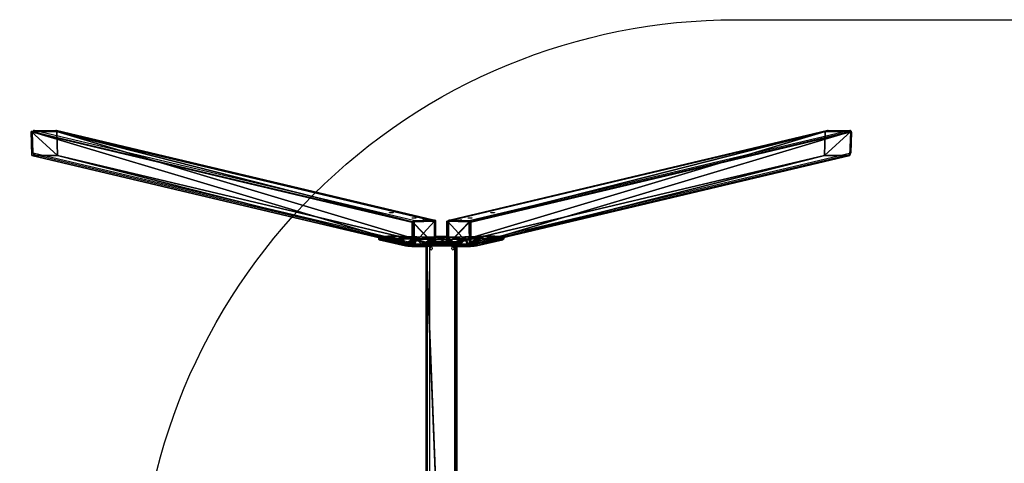
# Model space of a CAD drawing. Units: centimetres. Extents: x -1133 to 1156, y -199 to 201.
# Drawn here: x -1133 to -803, y 52 to 201 of the extents above; entities that cross this region are included whole.
import ezdxf

# ---------------------------------------------------------------- set-up
doc = ezdxf.new("R2010")
doc.units = ezdxf.units.CM
doc.header["$LTSCALE"] = 2.54
doc.layers.get('0').update_dxf_attribs({"true_color": 0xff5454})
doc.layers.add('VP-EQ', color=7, linetype='Continuous', true_color=0x8a3492)

# ---------------------------------------------------------------- blocks, each defined once
blk = doc.blocks.new('Grupuj_1')
at = {"color": 0}
mesh = blk.add_polyface(dxfattribs=at)
corners = [(0, 8, 370.29), (8, 8, 3.68), (0, 8, 0.74), (8, 8, 370.29)]
mesh.append_faces([[corners[k] for k in face] for face in [(0, 1, 2), (1, 0, 3)]], dxfattribs={"vtx0": -1, "color": 0})
mesh = blk.add_polyface(dxfattribs=at)
corners = [(8, 0, 370.29), (0, 8, 370.29), (0, 0, 370.29), (8, 8, 370.29)]
mesh.append_faces([[corners[k] for k in face] for face in [(0, 1, 2), (1, 0, 3)]], dxfattribs={"vtx0": -1, "color": 0})
mesh = blk.add_polyface(dxfattribs=at)
corners = [(0, 8, 370.29), (0, 0), (0, 0, 370.29), (0, 8, 0.74)]
mesh.append_faces([[corners[k] for k in face] for face in [(0, 1, 2), (1, 0, 3)]], dxfattribs={"vtx0": -1, "color": 0})
mesh = blk.add_polyface(dxfattribs=at)
corners = [(8, 8, 3.68), (0, 0), (0, 8, 0.74), (8, 0, 2.94)]
mesh.append_faces([[corners[k] for k in face] for face in [(0, 1, 2), (1, 0, 3)]], dxfattribs={"vtx0": -1, "color": 0})
mesh = blk.add_polyface(dxfattribs=at)
corners = [(8, 0, 2.94), (8, 8, 370.29), (8, 0, 370.29), (8, 8, 3.68)]
mesh.append_faces([[corners[k] for k in face] for face in [(0, 1, 2), (1, 0, 3)]], dxfattribs={"vtx0": -1, "color": 0})
mesh = blk.add_polyface(dxfattribs=at)
corners = [(8, 0, 2.94), (0, 0, 370.29), (0, 0), (8, 0, 370.29)]
mesh.append_faces([[corners[k] for k in face] for face in [(0, 1, 2), (1, 0, 3)]], dxfattribs={"vtx0": -1, "color": 0})
blk = doc.blocks.new('Noga')
at = {"color": 8, "true_color": 0x6f7c7f}
blk.add_blockref('Grupuj_1', (0, 0, 11.22), dxfattribs=at)
blk = doc.blocks.new('Grupuj_3')
at = {"color": 0, "extrusion": (-0.344614, 0.081783, -0.935175), "zscale": -1, "rotation": 255.8202734192411}
blk.add_blockref('Noga', (-317.12, 70.38, 37.88), dxfattribs=at)
at = {"color": 0, "extrusion": (-0.344614, -0.081783, 0.935175), "rotation": 255.8202734192411}
blk.add_blockref('Noga', (-253.71, 320.25, -132.51), dxfattribs=at)
at = {"color": 0, "extrusion": (0.344614, 0.081783, 0.935175), "rotation": 255.8202734192411}
blk.add_blockref('Noga', (0, 0, -11.22), dxfattribs=at)
at = {"color": 0, "extrusion": (0.344614, -0.081783, -0.935175), "zscale": -1, "rotation": 255.8202734192411}
blk.add_blockref('Noga', (63.41, 249.87, 105.86), dxfattribs=at)
blk = doc.blocks.new('Grupuj_30')
at = {"color": 0}
mesh = blk.add_polyface(dxfattribs=at)
corners = [(0, 8.2, 2.75), (7.71, 8.02, 0.54), (7.51, 7.97), (0.2, 8.25, 3.28)]
mesh.append_faces([[corners[k] for k in face] for face in [(0, 1, 2), (1, 0, 3)]], dxfattribs={"vtx0": -1, "color": 0})
mesh = blk.add_polyface(dxfattribs=at)
corners = [(0.21, 0.28, 3.98), (0, 8.2, 2.75), (0.01, 0.23, 3.44), (0.2, 8.25, 3.28)]
mesh.append_faces([[corners[k] for k in face] for face in [(0, 1, 2), (1, 0, 3)]], dxfattribs={"vtx0": -1, "color": 0})
mesh = blk.add_polyface(dxfattribs=at)
corners = [(7.51, 7.97), (0.01, 0.23, 3.44), (0, 8.2, 2.75), (7.52, 0, 0.69)]
mesh.append_faces([[corners[k] for k in face] for face in [(0, 1, 2), (1, 0, 3)]], dxfattribs={"vtx0": -1, "color": 0})
mesh = blk.add_polyface(dxfattribs=at)
corners = [(0.21, 0.28, 3.98), (7.71, 8.02, 0.54), (0.2, 8.25, 3.28), (7.72, 0.05, 1.23)]
mesh.append_faces([[corners[k] for k in face] for face in [(0, 1, 2), (1, 0, 3)]], dxfattribs={"vtx0": -1, "color": 0})
mesh = blk.add_polyface(dxfattribs=at)
corners = [(7.51, 7.97), (7.72, 0.05, 1.23), (7.52, 0, 0.69), (7.71, 8.02, 0.54)]
mesh.append_faces([[corners[k] for k in face] for face in [(0, 1, 2), (1, 0, 3)]], dxfattribs={"vtx0": -1, "color": 0})
mesh = blk.add_polyface(dxfattribs=at)
corners = [(7.72, 0.05, 1.23), (0.01, 0.23, 3.44), (7.52, 0, 0.69), (0.21, 0.28, 3.98)]
mesh.append_faces([[corners[k] for k in face] for face in [(0, 1, 2), (1, 0, 3)]], dxfattribs={"vtx0": -1, "color": 0})
blk = doc.blocks.new('Grupuj_37')
at = {"color": 0}
mesh = blk.add_polyface(dxfattribs=at)
corners = [(0, 8.2, 2.75), (7.71, 8.02, 0.54), (7.51, 7.97), (0.2, 8.25, 3.28)]
mesh.append_faces([[corners[k] for k in face] for face in [(0, 1, 2), (1, 0, 3)]], dxfattribs={"vtx0": -1, "color": 0})
mesh = blk.add_polyface(dxfattribs=at)
corners = [(0.21, 0.28, 3.98), (0, 8.2, 2.75), (0.01, 0.23, 3.44), (0.2, 8.25, 3.28)]
mesh.append_faces([[corners[k] for k in face] for face in [(0, 1, 2), (1, 0, 3)]], dxfattribs={"vtx0": -1, "color": 0})
mesh = blk.add_polyface(dxfattribs=at)
corners = [(7.51, 7.97), (0.01, 0.23, 3.44), (0, 8.2, 2.75), (7.52, 0, 0.69)]
mesh.append_faces([[corners[k] for k in face] for face in [(0, 1, 2), (1, 0, 3)]], dxfattribs={"vtx0": -1, "color": 0})
mesh = blk.add_polyface(dxfattribs=at)
corners = [(0.21, 0.28, 3.98), (7.71, 8.02, 0.54), (0.2, 8.25, 3.28), (7.72, 0.05, 1.23)]
mesh.append_faces([[corners[k] for k in face] for face in [(0, 1, 2), (1, 0, 3)]], dxfattribs={"vtx0": -1, "color": 0})
mesh = blk.add_polyface(dxfattribs=at)
corners = [(7.51, 7.97), (7.72, 0.05, 1.23), (7.52, 0, 0.69), (7.71, 8.02, 0.54)]
mesh.append_faces([[corners[k] for k in face] for face in [(0, 1, 2), (1, 0, 3)]], dxfattribs={"vtx0": -1, "color": 0})
mesh = blk.add_polyface(dxfattribs=at)
corners = [(7.72, 0.05, 1.23), (0.01, 0.23, 3.44), (7.52, 0, 0.69), (0.21, 0.28, 3.98)]
mesh.append_faces([[corners[k] for k in face] for face in [(0, 1, 2), (1, 0, 3)]], dxfattribs={"vtx0": -1, "color": 0})
blk = doc.blocks.new('Grupuj_28')
at = {"color": 18, "true_color": 0x030303, "extrusion": (0, 0, -1), "zscale": -1}
for p, rotation in [((0, 265.81), 180), ((-19.41, 0), 359.9999999987512)]:
    blk.add_blockref('Grupuj_30', p, dxfattribs=dict(at, rotation=rotation))
at = {"color": 18, "true_color": 0x030303, "rotation": 180.0000000012488}
blk.add_blockref('Grupuj_30', (19.41, 265.81), dxfattribs=at)
at = {"color": 18, "true_color": 0x030303}
blk.add_blockref('Grupuj_37', (0, 0), dxfattribs=at)
blk = doc.blocks.new('Grupuj_7')
at = {"color": 0}
mesh = blk.add_polyface(dxfattribs=at)
corners = [(0.16, 25.92, 0.8), (0.52, 28.68, 0.8), (0, 27.34, 0.8), (8.96, 1.97, 0.8), (1.59, 29.62, 0.8), (2.98, 29.96, 0.8), (6.79, 29.96, 0.8), (7.56, 29.8, 0.8), (12.74, 28.1, 0.8), (9.77, 0.77, 0.8), (11.05, 0.09, 0.8), (11.77, 0, 0.8), (14.93, 0, 0.8), (18.13, 27.24, 0.8), (15.33, 0.04, 0.8), (16.06, 0.35, 0.8), (17.32, 1.41, 0.8), (19.61, 2.38, 0.8), (23.58, 27.24, 0.8), (22.09, 2.38, 0.8), (24.38, 1.41, 0.8), (28.96, 28.1, 0.8), (25.64, 0.35, 0.8), (26.37, 0.04, 0.8), (26.77, 0, 0.8), (29.93, 0, 0.8), (34.14, 29.8, 0.8), (30.65, 0.09, 0.8), (31.93, 0.77, 0.8), (32.75, 1.97, 0.8), (41.54, 25.92, 0.8), (34.91, 29.96, 0.8), (38.73, 29.96, 0.8), (40.11, 29.62, 0.8), (41.19, 28.68, 0.8), (41.7, 27.34, 0.8)]
mesh.append_faces([[corners[k] for k in face] for face in [(0, 1, 2), (34, 30, 35)]], dxfattribs={"vtx0": -1, "color": 0})
mesh.append_faces([[corners[k] for k in face] for face in [(1, 3, 4), (4, 3, 5), (5, 3, 6), (6, 3, 7), (7, 3, 8), (8, 12, 13), (13, 17, 18), (18, 20, 21), (21, 25, 26), (26, 30, 31), (31, 30, 32), (32, 30, 33), (33, 30, 34)]], dxfattribs={"vtx0": -1, "vtx1": -1, "color": 0})
mesh.append_faces([[corners[k] for k in face] for face in [(1, 0, 3), (8, 3, 9), (8, 9, 10), (8, 10, 11), (8, 11, 12), (13, 12, 14), (13, 14, 15), (13, 15, 16), (13, 16, 17), (18, 17, 19), (18, 19, 20), (21, 20, 22), (21, 22, 23), (21, 23, 24), (21, 24, 25), (26, 25, 27), (26, 27, 28), (26, 28, 29), (26, 29, 30)]], dxfattribs={"vtx0": -1, "vtx2": -1, "color": 0})
mesh = blk.add_polyface(dxfattribs=at)
corners = [(0.52, 28.68), (0.16, 25.92), (0, 27.34), (8.96, 1.97), (1.59, 29.62), (2.98, 29.96), (6.79, 29.96), (7.56, 29.8), (12.74, 28.1), (9.77, 0.77), (11.05, 0.09), (11.77, 0), (14.93, 0), (18.13, 27.24), (15.33, 0.04), (16.06, 0.35), (17.32, 1.41), (19.61, 2.38), (23.58, 27.24), (22.09, 2.38), (24.38, 1.41), (28.96, 28.1), (25.64, 0.35), (26.37, 0.04), (26.77, 0), (29.93, 0), (34.14, 29.8), (30.65, 0.09), (31.93, 0.77), (32.75, 1.97), (41.54, 25.92), (34.91, 29.96), (38.73, 29.96), (40.11, 29.62), (41.19, 28.68), (41.7, 27.34)]
mesh.append_faces([[corners[k] for k in face] for face in [(0, 1, 2), (30, 34, 35)]], dxfattribs={"vtx0": -1, "color": 0})
mesh.append_faces([[corners[k] for k in face] for face in [(1, 0, 3), (3, 8, 9), (9, 8, 10), (10, 8, 11), (11, 8, 12), (12, 13, 14), (14, 13, 15), (15, 13, 16), (16, 13, 17), (17, 18, 19), (19, 18, 20), (20, 21, 22), (22, 21, 23), (23, 21, 24), (24, 21, 25), (25, 26, 27), (27, 26, 28), (28, 26, 29), (29, 26, 30)]], dxfattribs={"vtx0": -1, "vtx1": -1, "color": 0})
mesh.append_faces([[corners[k] for k in face] for face in [(3, 0, 4), (3, 4, 5), (3, 5, 6), (3, 6, 7), (3, 7, 8), (12, 8, 13), (17, 13, 18), (20, 18, 21), (25, 21, 26), (30, 26, 31), (30, 31, 32), (30, 32, 33), (30, 33, 34)]], dxfattribs={"vtx0": -1, "vtx2": -1, "color": 0})
mesh = blk.add_polyface(dxfattribs=at)
corners = [(1.59, 29.62, 0.8), (2.98, 29.96), (1.59, 29.62), (2.98, 29.96, 0.8)]
mesh.append_faces([[corners[k] for k in face] for face in [(0, 1, 2), (1, 0, 3)]], dxfattribs={"vtx0": -1, "color": 0})
mesh = blk.add_polyface(dxfattribs=at)
corners = [(2.98, 29.96), (6.79, 29.96, 0.8), (6.79, 29.96), (2.98, 29.96, 0.8)]
mesh.append_faces([[corners[k] for k in face] for face in [(0, 1, 2), (1, 0, 3)]], dxfattribs={"vtx0": -1, "color": 0})
mesh = blk.add_polyface(dxfattribs=at)
corners = [(6.79, 29.96), (7.56, 29.8, 0.8), (7.56, 29.8), (6.79, 29.96, 0.8)]
mesh.append_faces([[corners[k] for k in face] for face in [(0, 1, 2), (1, 0, 3)]], dxfattribs={"vtx0": -1, "color": 0})
mesh = blk.add_polyface(dxfattribs=at)
corners = [(7.56, 29.8), (12.74, 28.1, 0.8), (12.74, 28.1), (7.56, 29.8, 0.8)]
mesh.append_faces([[corners[k] for k in face] for face in [(0, 1, 2), (1, 0, 3)]], dxfattribs={"vtx0": -1, "color": 0})
mesh = blk.add_polyface(dxfattribs=at)
corners = [(28.96, 28.1, 0.8), (34.14, 29.8), (28.96, 28.1), (34.14, 29.8, 0.8)]
mesh.append_faces([[corners[k] for k in face] for face in [(0, 1, 2), (1, 0, 3)]], dxfattribs={"vtx0": -1, "color": 0})
mesh = blk.add_polyface(dxfattribs=at)
corners = [(34.14, 29.8, 0.8), (34.91, 29.96), (34.14, 29.8), (34.91, 29.96, 0.8)]
mesh.append_faces([[corners[k] for k in face] for face in [(0, 1, 2), (1, 0, 3)]], dxfattribs={"vtx0": -1, "color": 0})
mesh = blk.add_polyface(dxfattribs=at)
corners = [(34.91, 29.96, 0.8), (38.73, 29.96), (34.91, 29.96), (38.73, 29.96, 0.8)]
mesh.append_faces([[corners[k] for k in face] for face in [(0, 1, 2), (1, 0, 3)]], dxfattribs={"vtx0": -1, "color": 0})
mesh = blk.add_polyface(dxfattribs=at)
corners = [(38.73, 29.96, 0.8), (40.11, 29.62), (38.73, 29.96), (40.11, 29.62, 0.8)]
mesh.append_faces([[corners[k] for k in face] for face in [(0, 1, 2), (1, 0, 3)]], dxfattribs={"vtx0": -1, "color": 0})
mesh = blk.add_polyface(dxfattribs=at)
corners = [(0.52, 28.68, 0.8), (0, 27.34), (0, 27.34, 0.8), (0.52, 28.68)]
mesh.append_faces([[corners[k] for k in face] for face in [(0, 1, 2), (1, 0, 3)]], dxfattribs={"vtx0": -1, "color": 0})
mesh = blk.add_polyface(dxfattribs=at)
corners = [(0, 27.34, 0.8), (0.16, 25.92), (0.16, 25.92, 0.8), (0, 27.34)]
mesh.append_faces([[corners[k] for k in face] for face in [(0, 1, 2), (1, 0, 3)]], dxfattribs={"vtx0": -1, "color": 0})
mesh = blk.add_polyface(dxfattribs=at)
corners = [(0.52, 28.68, 0.8), (1.59, 29.62), (0.52, 28.68), (1.59, 29.62, 0.8)]
mesh.append_faces([[corners[k] for k in face] for face in [(0, 1, 2), (1, 0, 3)]], dxfattribs={"vtx0": -1, "color": 0})
mesh = blk.add_polyface(dxfattribs=at)
corners = [(12.74, 28.1), (18.13, 27.24, 0.8), (18.13, 27.24), (12.74, 28.1, 0.8)]
mesh.append_faces([[corners[k] for k in face] for face in [(0, 1, 2), (1, 0, 3)]], dxfattribs={"vtx0": -1, "color": 0})
mesh = blk.add_polyface(dxfattribs=at)
corners = [(18.13, 27.24, 0.8), (23.58, 27.24), (18.13, 27.24), (23.58, 27.24, 0.8)]
mesh.append_faces([[corners[k] for k in face] for face in [(0, 1, 2), (1, 0, 3)]], dxfattribs={"vtx0": -1, "color": 0})
mesh = blk.add_polyface(dxfattribs=at)
corners = [(23.58, 27.24, 0.8), (28.96, 28.1), (23.58, 27.24), (28.96, 28.1, 0.8)]
mesh.append_faces([[corners[k] for k in face] for face in [(0, 1, 2), (1, 0, 3)]], dxfattribs={"vtx0": -1, "color": 0})
mesh = blk.add_polyface(dxfattribs=at)
corners = [(40.11, 29.62), (41.19, 28.68, 0.8), (41.19, 28.68), (40.11, 29.62, 0.8)]
mesh.append_faces([[corners[k] for k in face] for face in [(0, 1, 2), (1, 0, 3)]], dxfattribs={"vtx0": -1, "color": 0})
mesh = blk.add_polyface(dxfattribs=at)
corners = [(41.7, 27.34), (41.19, 28.68, 0.8), (41.7, 27.34, 0.8), (41.19, 28.68)]
mesh.append_faces([[corners[k] for k in face] for face in [(0, 1, 2), (1, 0, 3)]], dxfattribs={"vtx0": -1, "color": 0})
mesh = blk.add_polyface(dxfattribs=at)
corners = [(41.54, 25.92), (41.7, 27.34, 0.8), (41.54, 25.92, 0.8), (41.7, 27.34)]
mesh.append_faces([[corners[k] for k in face] for face in [(0, 1, 2), (1, 0, 3)]], dxfattribs={"vtx0": -1, "color": 0})
mesh = blk.add_polyface(dxfattribs=at)
corners = [(0.16, 25.92, 0.8), (8.96, 1.97), (8.96, 1.97, 0.8), (0.16, 25.92)]
mesh.append_faces([[corners[k] for k in face] for face in [(0, 1, 2), (1, 0, 3)]], dxfattribs={"vtx0": -1, "color": 0})
mesh = blk.add_polyface(dxfattribs=at)
corners = [(32.75, 1.97), (41.54, 25.92, 0.8), (32.75, 1.97, 0.8), (41.54, 25.92)]
mesh.append_faces([[corners[k] for k in face] for face in [(0, 1, 2), (1, 0, 3)]], dxfattribs={"vtx0": -1, "color": 0})
mesh = blk.add_polyface(dxfattribs=at)
corners = [(8.96, 1.97, 0.8), (9.77, 0.77), (9.77, 0.77, 0.8), (8.96, 1.97)]
mesh.append_faces([[corners[k] for k in face] for face in [(0, 1, 2), (1, 0, 3)]], dxfattribs={"vtx0": -1, "color": 0})
mesh = blk.add_polyface(dxfattribs=at)
corners = [(11.05, 0.09, 0.8), (9.77, 0.77), (11.05, 0.09), (9.77, 0.77, 0.8)]
mesh.append_faces([[corners[k] for k in face] for face in [(0, 1, 2), (1, 0, 3)]], dxfattribs={"vtx0": -1, "color": 0})
mesh = blk.add_polyface(dxfattribs=at)
corners = [(11.77, 0, 0.8), (11.05, 0.09), (11.77, 0), (11.05, 0.09, 0.8)]
mesh.append_faces([[corners[k] for k in face] for face in [(0, 1, 2), (1, 0, 3)]], dxfattribs={"vtx0": -1, "color": 0})
mesh = blk.add_polyface(dxfattribs=at)
corners = [(14.93, 0, 0.8), (11.77, 0), (14.93, 0), (11.77, 0, 0.8)]
mesh.append_faces([[corners[k] for k in face] for face in [(0, 1, 2), (1, 0, 3)]], dxfattribs={"vtx0": -1, "color": 0})
mesh = blk.add_polyface(dxfattribs=at)
corners = [(15.33, 0.04), (14.93, 0, 0.8), (14.93, 0), (15.33, 0.04, 0.8)]
mesh.append_faces([[corners[k] for k in face] for face in [(0, 1, 2), (1, 0, 3)]], dxfattribs={"vtx0": -1, "color": 0})
mesh = blk.add_polyface(dxfattribs=at)
corners = [(16.06, 0.35, 0.8), (15.33, 0.04), (16.06, 0.35), (15.33, 0.04, 0.8)]
mesh.append_faces([[corners[k] for k in face] for face in [(0, 1, 2), (1, 0, 3)]], dxfattribs={"vtx0": -1, "color": 0})
mesh = blk.add_polyface(dxfattribs=at)
corners = [(17.32, 1.41), (16.06, 0.35, 0.8), (16.06, 0.35), (17.32, 1.41, 0.8)]
mesh.append_faces([[corners[k] for k in face] for face in [(0, 1, 2), (1, 0, 3)]], dxfattribs={"vtx0": -1, "color": 0})
mesh = blk.add_polyface(dxfattribs=at)
corners = [(19.61, 2.38), (17.32, 1.41, 0.8), (17.32, 1.41), (19.61, 2.38, 0.8)]
mesh.append_faces([[corners[k] for k in face] for face in [(0, 1, 2), (1, 0, 3)]], dxfattribs={"vtx0": -1, "color": 0})
mesh = blk.add_polyface(dxfattribs=at)
corners = [(22.09, 2.38, 0.8), (19.61, 2.38), (22.09, 2.38), (19.61, 2.38, 0.8)]
mesh.append_faces([[corners[k] for k in face] for face in [(0, 1, 2), (1, 0, 3)]], dxfattribs={"vtx0": -1, "color": 0})
mesh = blk.add_polyface(dxfattribs=at)
corners = [(24.38, 1.41, 0.8), (22.09, 2.38), (24.38, 1.41), (22.09, 2.38, 0.8)]
mesh.append_faces([[corners[k] for k in face] for face in [(0, 1, 2), (1, 0, 3)]], dxfattribs={"vtx0": -1, "color": 0})
mesh = blk.add_polyface(dxfattribs=at)
corners = [(25.64, 0.35, 0.8), (24.38, 1.41), (25.64, 0.35), (24.38, 1.41, 0.8)]
mesh.append_faces([[corners[k] for k in face] for face in [(0, 1, 2), (1, 0, 3)]], dxfattribs={"vtx0": -1, "color": 0})
mesh = blk.add_polyface(dxfattribs=at)
corners = [(26.37, 0.04), (25.64, 0.35, 0.8), (25.64, 0.35), (26.37, 0.04, 0.8)]
mesh.append_faces([[corners[k] for k in face] for face in [(0, 1, 2), (1, 0, 3)]], dxfattribs={"vtx0": -1, "color": 0})
mesh = blk.add_polyface(dxfattribs=at)
corners = [(26.77, 0, 0.8), (26.37, 0.04), (26.77, 0), (26.37, 0.04, 0.8)]
mesh.append_faces([[corners[k] for k in face] for face in [(0, 1, 2), (1, 0, 3)]], dxfattribs={"vtx0": -1, "color": 0})
mesh = blk.add_polyface(dxfattribs=at)
corners = [(29.93, 0), (26.77, 0, 0.8), (26.77, 0), (29.93, 0, 0.8)]
mesh.append_faces([[corners[k] for k in face] for face in [(0, 1, 2), (1, 0, 3)]], dxfattribs={"vtx0": -1, "color": 0})
mesh = blk.add_polyface(dxfattribs=at)
corners = [(30.65, 0.09, 0.8), (29.93, 0), (30.65, 0.09), (29.93, 0, 0.8)]
mesh.append_faces([[corners[k] for k in face] for face in [(0, 1, 2), (1, 0, 3)]], dxfattribs={"vtx0": -1, "color": 0})
mesh = blk.add_polyface(dxfattribs=at)
corners = [(31.93, 0.77, 0.8), (30.65, 0.09), (31.93, 0.77), (30.65, 0.09, 0.8)]
mesh.append_faces([[corners[k] for k in face] for face in [(0, 1, 2), (1, 0, 3)]], dxfattribs={"vtx0": -1, "color": 0})
mesh = blk.add_polyface(dxfattribs=at)
corners = [(31.93, 0.77), (32.75, 1.97, 0.8), (31.93, 0.77, 0.8), (32.75, 1.97)]
mesh.append_faces([[corners[k] for k in face] for face in [(0, 1, 2), (1, 0, 3)]], dxfattribs={"vtx0": -1, "color": 0})
blk = doc.blocks.new('Grupuj_31')
at = {"color": 116, "true_color": 0x006f3e, "extrusion": (0, 0.996195, 0.087156), "rotation": 180}
blk.add_blockref('Grupuj_7', (0, 7.75, 253.81), dxfattribs=at)
at = {"color": 116, "true_color": 0x006f3e, "extrusion": (0, 0.996195, -0.087156), "rotation": 180}
blk.add_blockref('Grupuj_7', (0, 30.03, -0.01), dxfattribs=at)
blk = doc.blocks.new('Grupuj_6')
at = {"color": 0}
mesh = blk.add_polyface(dxfattribs=at)
corners = [(0, 251.03), (10, -0.87), (0, -0.87), (10, 251.03)]
mesh.append_faces([[corners[k] for k in face] for face in [(0, 1, 2), (1, 0, 3)]], dxfattribs={"vtx0": -1, "color": 0})
mesh = blk.add_polyface(dxfattribs=at)
corners = [(0, 0, 10), (0, 251.03), (0, -0.87), (0, 250.15, 10)]
mesh.append_faces([[corners[k] for k in face] for face in [(0, 1, 2), (1, 0, 3)]], dxfattribs={"vtx0": -1, "color": 0})
mesh = blk.add_polyface(dxfattribs=at)
corners = [(0, 250.15, 10), (10, 251.03), (0, 251.03), (10, 250.15, 10)]
mesh.append_faces([[corners[k] for k in face] for face in [(0, 1, 2), (1, 0, 3)]], dxfattribs={"vtx0": -1, "color": 0})
mesh = blk.add_polyface(dxfattribs=at)
corners = [(10, 251.03), (10, 0, 10), (10, -0.87), (10, 250.15, 10)]
mesh.append_faces([[corners[k] for k in face] for face in [(0, 1, 2), (1, 0, 3)]], dxfattribs={"vtx0": -1, "color": 0})
mesh = blk.add_polyface(dxfattribs=at)
corners = [(10, 0, 10), (0, 250.15, 10), (0, 0, 10), (10, 250.15, 10)]
mesh.append_faces([[corners[k] for k in face] for face in [(0, 1, 2), (1, 0, 3)]], dxfattribs={"vtx0": -1, "color": 0})
mesh = blk.add_polyface(dxfattribs=at)
corners = [(10, 0, 10), (0, -0.87), (10, -0.87), (0, 0, 10)]
mesh.append_faces([[corners[k] for k in face] for face in [(0, 1, 2), (1, 0, 3)]], dxfattribs={"vtx0": -1, "color": 0})
blk = doc.blocks.new('Grupuj_38')
at = {"color": 0}
for name, p in [('Grupuj_3', (0, 0, 69.2)), ('Grupuj_28', (127.6, 30.05, 412.05)), ('Grupuj_31', (116.46, 35.18, 379.43))]:
    blk.add_blockref(name, p, dxfattribs=at)
at = {"color": 116, "true_color": 0x006f3e}
blk.add_blockref('Grupuj_6', (132.31, 37.9, 391.34), dxfattribs=at)
blk = doc.blocks.new('0415')
at = {"color": 7, "linetype": 'Continuous', "lineweight": 25}
for p, q in [((-1276.43, 54.37), (-1276.43, 303.17)), ((-1266.43, 54.37), (-1266.43, 170.02)), ((-1281.14, 53.47), (-1408.45, 23.25)), ((-1281.01, 53.97), (-1407.95, 23.83)), ((-1283.33, 54.22), (-1292.12, 52.13)), ((-1283.33, 53.42), (-1292.12, 51.33)), ((-1283.33, 53.42), (-1283.33, 54.22)), ((-1281, 53.7), (-1281.14, 53.67)), ((-1281.14, 53.67), (-1281.14, 46.5)), ((-1281.14, 46.7), (-1281.14, 53.47)), ((-1281, 46.53), (-1281, 53.7)), ((-1280.72, 54.08), (-1280.86, 54.05)), ((-1280.74, 53.71), (-1280.74, 46.54)), ((-1280.73, 54.08), (-1280.72, 54.08)), ((-1280.63, 54.09), (-1280.62, 54.09)), ((-1273.86, 53.87), (-1280.62, 54.09)), ((-1273.8, 53.69), (-1280.56, 53.91)), ((-1277.35, 54.39), (-1280.51, 54.39)), ((-1275.43, 55.2), (-1275.43, 55.5)), ((-1274.73, 55.5), (-1274.73, 55.2)), ((-1273.61, 46.31), (-1273.61, 53.48)), ((-1273.48, 46.3), (-1273.48, 53.47)), ((-1269.39, 53.47), (-1269.39, 46.3)), ((-1269.26, 53.48), (-1269.26, 46.31)), ((-1262.31, 53.91), (-1269.07, 53.69)), ((-1262.25, 54.09), (-1269, 53.87)), ((-1268.13, 55.2), (-1268.13, 55.5)), ((-1267.43, 55.5), (-1267.43, 55.2)), ((-1262.35, 54.39), (-1265.52, 54.39)), ((-1262.25, 54.09), (-1262.24, 54.09)), ((-1262.01, 54.05), (-1262.15, 54.08)), ((-1262.15, 54.08), (-1262.13, 54.08)), ((-1262.12, 46.54), (-1262.12, 53.71)), ((-1134.91, 23.83), (-1261.86, 53.97)), ((-1261.86, 53.7), (-1261.86, 46.53)), ((-1261.86, 53.7), (-1261.73, 53.67)), ((-1261.73, 46.5), (-1261.73, 53.67)), ((-1261.73, 46.7), (-1261.73, 53.47)), ((-1134.41, 23.25), (-1261.73, 53.47)), ((-1259.54, 53.42), (-1259.54, 54.22)), ((-1250.74, 52.13), (-1259.54, 54.22)), ((-1250.74, 51.33), (-1259.54, 53.42)), ((-1292.31, 52.04), (-1292.31, 51.28)), ((-1292.12, 51.33), (-1292.12, 52.13)), ((-1250.74, 51.33), (-1250.74, 52.13)), ((-1250.56, 51.28), (-1250.56, 52.04)), ((-1408.67, 16.42), (-1281.14, 46.7)), ((-1281, 46.53), (-1281.14, 46.5)), ((-1280.56, 46.34), (-1273.8, 46.12)), ((-1269.07, 46.12), (-1262.31, 46.34)), ((-1261.86, 46.53), (-1261.73, 46.5)), ((-1134.19, 16.42), (-1261.73, 46.7)), ((-1408.05, 15.82), (-1280.58, 46.08)), ((-1274.19, 45.88), (-1400.81, 15.82)), ((-1400.65, 15.84), (-1274.12, 45.87)), ((-1280.63, 46.12), (-1280.76, 46.09)), ((-1280.76, 46.09), (-1274, 45.87)), ((-1273.87, 45.9), (-1280.63, 46.12)), ((-1280.58, 46.08), (-1274.19, 45.88)), ((-1273.87, 45.9), (-1274, 45.87)), ((-1273.91, 45.88), (-1273.77, 45.91)), ((-1273.77, 45.91), (-1273.77, 45.91)), ((-1269.09, 45.91), (-1269.11, 45.92)), ((-1269.09, 45.91), (-1268.95, 45.88)), ((-1262.24, 46.12), (-1269, 45.9)), ((-1269, 45.9), (-1268.86, 45.87)), ((-1268.86, 45.87), (-1262.1, 46.09)), ((-1268.74, 45.87), (-1142.22, 15.84)), ((-1268.67, 45.88), (-1262.29, 46.08)), ((-1142.06, 15.82), (-1268.67, 45.88)), ((-1262.29, 46.08), (-1134.81, 15.82)), ((-1262.24, 46.12), (-1262.1, 46.09)), ((-1408.67, 16.42), (-1408.45, 23.25)), ((-1134.41, 23.25), (-1134.19, 16.42)), ((-1400.81, 15.82), (-1408.05, 15.82)), ((-1134.81, 15.82), (-1142.06, 15.82))]:
    blk.add_line(p, q, dxfattribs=at)
at = {"color": 8, "linetype": 'Continuous', "lineweight": 25}
for p, q in [((-1275.63, 54.31), (-1275.63, 303.23)), ((-1267.23, 54.31), (-1267.23, 303.23)), ((-1280.51, 54.09), (-1280.51, 54.39)), ((-1277.35, 53.99), (-1277.35, 54.39)), ((-1275.91, 53.94), (-1275.91, 54.34)), ((-1266.95, 53.94), (-1266.95, 54.34)), ((-1265.52, 53.99), (-1265.52, 54.39)), ((-1262.35, 54.09), (-1262.35, 54.39))]:
    blk.add_line(p, q, dxfattribs=at)
at = {"color": 7, "linetype": 'Continuous', "lineweight": 25, "flags": 128}
for points in [[(-1280.51, 54.39), (-1280.84, 54.39), (-1281.17, 54.38), (-1281.49, 54.38), (-1281.8, 54.37), (-1282.09, 54.35), (-1282.36, 54.34), (-1282.61, 54.32), (-1282.84, 54.29), (-1283.03, 54.27), (-1283.2, 54.25), (-1283.33, 54.22)], [(-1283.17, 53.45), (-1283.2, 53.45), (-1283.33, 53.42)], [(-1259.54, 54.22), (-1259.67, 54.25), (-1259.83, 54.27), (-1260.03, 54.29), (-1260.25, 54.32), (-1260.5, 54.34), (-1260.78, 54.35), (-1261.07, 54.37), (-1261.37, 54.38), (-1261.69, 54.38), (-1262.02, 54.39), (-1262.35, 54.39)], [(-1259.54, 53.42), (-1259.67, 53.45), (-1259.69, 53.45)], [(-1292.12, 52.13), (-1292.22, 52.1), (-1292.28, 52.07), (-1292.31, 52.04), (-1292.31, 52.04)], [(-1292.12, 51.33), (-1292.22, 51.31), (-1292.23, 51.3)], [(-1250.56, 52.04), (-1250.56, 52.04), (-1250.58, 52.07), (-1250.64, 52.1), (-1250.74, 52.13)], [(-1250.63, 51.3), (-1250.64, 51.31), (-1250.74, 51.33)], [(-1288.64, 43.31), (-1288.77, 43.31), (-1288.89, 43.32), (-1288.98, 43.33), (-1289.04, 43.34), (-1289.06, 43.36), (-1289.05, 43.37), (-1289.01, 43.38), (-1288.93, 43.39), (-1288.83, 43.4), (-1288.7, 43.41), (-1288.56, 43.42), (-1288.41, 43.42), (-1288.26, 43.42), (-1288.12, 43.41), (-1287.99, 43.4), (-1287.89, 43.39), (-1287.82, 43.38), (-1287.77, 43.37), (-1287.76, 43.36), (-1287.79, 43.34), (-1287.85, 43.33), (-1287.94, 43.32), (-1288.06, 43.31), (-1288.19, 43.31), (-1288.34, 43.3), (-1288.49, 43.3), (-1288.64, 43.31)], [(-1281.05, 45.11), (-1281.19, 45.11), (-1281.3, 45.12), (-1281.39, 45.13), (-1281.45, 45.14), (-1281.48, 45.16), (-1281.47, 45.17), (-1281.43, 45.18), (-1281.35, 45.19), (-1281.25, 45.2), (-1281.12, 45.21), (-1280.98, 45.22), (-1280.83, 45.22), (-1280.68, 45.22), (-1280.54, 45.21), (-1280.41, 45.2), (-1280.31, 45.19), (-1280.23, 45.18), (-1280.19, 45.17), (-1280.18, 45.16), (-1280.21, 45.14), (-1280.27, 45.13), (-1280.36, 45.12), (-1280.47, 45.11), (-1280.61, 45.11), (-1280.76, 45.1), (-1280.91, 45.1), (-1281.05, 45.11)], [(-1277.83, 45.87), (-1277.92, 45.88), (-1277.99, 45.88), (-1278.02, 45.89), (-1278.02, 45.9), (-1277.99, 45.91), (-1277.92, 45.92), (-1277.83, 45.92), (-1277.73, 45.92), (-1277.62, 45.92), (-1277.53, 45.92), (-1277.47, 45.91), (-1277.43, 45.9), (-1277.43, 45.89), (-1277.47, 45.88), (-1277.54, 45.88), (-1277.63, 45.87), (-1277.73, 45.87), (-1277.83, 45.87)], [(-1274, 45.87), (-1273.93, 45.88), (-1273.91, 45.88)], [(-1268.95, 45.88), (-1268.93, 45.88), (-1268.86, 45.87)], [(-1265.03, 45.87), (-1265.14, 45.87), (-1265.24, 45.87), (-1265.33, 45.88), (-1265.4, 45.88), (-1265.43, 45.89), (-1265.43, 45.9), (-1265.4, 45.91), (-1265.33, 45.92), (-1265.24, 45.92), (-1265.14, 45.92), (-1265.03, 45.92), (-1264.94, 45.92), (-1264.88, 45.91), (-1264.84, 45.9), (-1264.84, 45.89), (-1264.88, 45.88), (-1264.94, 45.88), (-1265.03, 45.87)], [(-1261.81, 45.11), (-1261.96, 45.1), (-1262.11, 45.1), (-1262.26, 45.11), (-1262.39, 45.11), (-1262.51, 45.12), (-1262.6, 45.13), (-1262.66, 45.14), (-1262.68, 45.16), (-1262.68, 45.17), (-1262.63, 45.18), (-1262.56, 45.19), (-1262.45, 45.2), (-1262.33, 45.21), (-1262.19, 45.22), (-1262.04, 45.22), (-1261.89, 45.22), (-1261.74, 45.21), (-1261.62, 45.2), (-1261.51, 45.19), (-1261.44, 45.18), (-1261.39, 45.17), (-1261.39, 45.16), (-1261.41, 45.14), (-1261.47, 45.13), (-1261.56, 45.12), (-1261.68, 45.11), (-1261.81, 45.11)], [(-1254.23, 43.31), (-1254.37, 43.3), (-1254.53, 43.3), (-1254.67, 43.31), (-1254.81, 43.31), (-1254.92, 43.32), (-1255.01, 43.33), (-1255.07, 43.34), (-1255.1, 43.36), (-1255.09, 43.37), (-1255.05, 43.38), (-1254.97, 43.39), (-1254.87, 43.4), (-1254.75, 43.41), (-1254.6, 43.42), (-1254.45, 43.42), (-1254.3, 43.42), (-1254.16, 43.41), (-1254.04, 43.4), (-1253.93, 43.39), (-1253.86, 43.38), (-1253.81, 43.37), (-1253.8, 43.36), (-1253.83, 43.34), (-1253.89, 43.33), (-1253.98, 43.32), (-1254.09, 43.31), (-1254.23, 43.31)]]:
    blk.add_lwpolyline(points, dxfattribs=at)
at = {"color": 8, "linetype": 'Continuous', "lineweight": 25, "flags": 128}
for points in [[(-1280.62, 54.09), (-1280.61, 54.09), (-1280.6, 54.08), (-1280.59, 54.06), (-1280.58, 54.04), (-1280.57, 54.01), (-1280.56, 53.98), (-1280.56, 53.94), (-1280.56, 53.91)], [(-1273.86, 53.87), (-1273.85, 53.87), (-1273.84, 53.86), (-1273.83, 53.85), (-1273.82, 53.83), (-1273.81, 53.8), (-1273.8, 53.77), (-1273.8, 53.73), (-1273.8, 53.69)], [(-1269.07, 53.69), (-1269.07, 53.73), (-1269.06, 53.77), (-1269.06, 53.8), (-1269.05, 53.83), (-1269.04, 53.85), (-1269.02, 53.86), (-1269.01, 53.87), (-1269, 53.87)], [(-1262.31, 53.91), (-1262.31, 53.94), (-1262.3, 53.98), (-1262.3, 54.01), (-1262.29, 54.04), (-1262.28, 54.06), (-1262.27, 54.08), (-1262.25, 54.09), (-1262.25, 54.09)], [(-1273.77, 45.91), (-1273.79, 45.91), (-1273.87, 45.9)], [(-1269, 45.9), (-1269.07, 45.91), (-1269.09, 45.91)]]:
    blk.add_lwpolyline(points, dxfattribs=at)
at = {"color": 7, "linetype": 'Continuous', "lineweight": 25}
for centre, radius, start, end in [((-1280.76, 53.68), 0.381, 104.8955, 181.3199), ((-1280.82, 52.33), 1.38, 86.9839, 97.6364), ((-1280.56, 53.72), 0.187, 89.6347, 182.0154), ((-1277.26, 37.34), 17.05, 85.4785, 90.303), ((-1271.43, 113.04), 58.87, 265.6341, 274.3659), ((-1275.08, 55.5), 0.35, 0, 180), ((-1275.08, 55.2), 0.35, 180, 0), ((-1273.81, 53.49), 0.201, 358.7162, 86.1836), ((-1271.43, 122.69), 69.31, 268.3083, 271.6917), ((-1269.05, 53.49), 0.201, 93.8164, 181.2838), ((-1267.78, 55.5), 0.35, 0, 180), ((-1267.78, 55.2), 0.35, 180, 0), ((-1265.61, 37.34), 17.05, 89.697, 94.5215), ((-1262.31, 53.72), 0.187, 357.9846, 90.3653), ((-1262.05, 52.33), 1.38, 82.3636, 93.0161), ((-1262.1, 53.68), 0.378, 358.2469, 75.5377), ((-1271.43, -343.05), 394.28, 89.7026, 90.2974), ((-1280.74, 46.49), 0.402, 178.7162, 266.1836), ((-1280.82, 45.16), 1.38, 86.9839, 97.6364), ((-1280.6, 46.52), 0.402, 178.7162, 266.1836), ((-1280.54, 46.54), 0.201, 178.7162, 266.1836), ((-1280.8, 46.29), 0.248, 315.0782, 9.4605), ((-1273.8, 46.31), 0.187, 269.6347, 2.0154), ((-1269.07, 46.31), 0.187, 177.9846, 270.3653), ((-1262.32, 46.54), 0.201, 273.8164, 1.2838), ((-1262.06, 46.29), 0.248, 170.5395, 224.9218), ((-1262.27, 46.52), 0.402, 273.8164, 1.2838), ((-1262.05, 45.16), 1.38, 82.3636, 93.0161), ((-1262.13, 46.49), 0.402, 273.8164, 1.2838), ((-1274.04, 46.08), 0.248, 315.0782, 9.4605), ((-1268.82, 46.08), 0.248, 170.5395, 224.9218)]:
    blk.add_arc(centre, radius, start, end, dxfattribs=at)
at = {"color": 8, "linetype": 'Continuous', "lineweight": 25}
for centre, radius, start, end in [((-1280.62, 53.71), 0.378, 105.9323, 181.7236), ((-1273.57, 53.25), 0.242, 67.0454, 98.7219), ((-1269.28, 53.14), 0.35, 86.2462, 107.9865), ((-1262.25, 53.71), 0.382, 358.7218, 72.5295), ((-1273.57, 46.07), 0.242, 67.0527, 98.7169), ((-1269.28, 45.96), 0.35, 86.2523, 107.9743)]:
    blk.add_arc(centre, radius, start, end, dxfattribs=at)
at = {"color": 7, "linetype": 'Continuous', "lineweight": 25}
for centre, major_axis, start_param, end_param in [((-1407.81, 23.25), (0.624, 0.148), 1.570796, 2.893012), ((-1135.05, 23.25), (-0.624, 0.148), 3.390174, 4.712389), ((-1408.03, 16.42), (0.624, 0.148), 2.893012, 4.463808), ((-1400.79, 16.42), (0.624, 0.148), 4.463808, 4.712389), ((-1142.08, 16.42), (-0.624, 0.148), 1.570796, 1.819377), ((-1134.83, 16.42), (-0.624, 0.148), 1.819377, 3.390174)]:
    blk.add_ellipse(centre, major_axis=major_axis, ratio=0.935151, start_param=start_param, end_param=end_param, dxfattribs=at)
for points, knots in [([(-1280.62, 54.09), (-1280.65, 54.09), (-1280.68, 54.09), (-1280.72, 54.08), (-1280.73, 54.07)], [0, 0, 0, 0, 0.7464474, 1, 1, 1, 1]), ([(-1273.48, 53.47), (-1273.48, 53.49), (-1273.48, 53.56), (-1273.52, 53.66), (-1273.58, 53.75), (-1273.67, 53.82), (-1273.77, 53.86), (-1273.83, 53.87), (-1273.86, 53.87)], [0, 0, 0, 0, 0.1283357, 0.3115672, 0.496322, 0.6815534, 0.8660999, 1, 1, 1, 1]), ([(-1269, 53.87), (-1269.03, 53.87), (-1269.1, 53.86), (-1269.19, 53.83), (-1269.28, 53.76), (-1269.34, 53.67), (-1269.38, 53.57), (-1269.38, 53.5), (-1269.39, 53.47)], [0, 0, 0, 0, 0.133886, 0.311557, 0.489751, 0.669475, 0.851178, 1, 1, 1, 1]), ([(-1262.13, 54.07), (-1262.14, 54.08), (-1262.17, 54.09), (-1262.21, 54.09), (-1262.25, 54.09)], [0, 0, 0, 0, 0.209399, 1, 1, 1, 1]), ([(-1273.77, 45.92), (-1273.74, 45.93), (-1273.68, 45.94), (-1273.6, 46), (-1273.53, 46.09), (-1273.49, 46.19), (-1273.48, 46.26), (-1273.48, 46.3)], [0, 0, 0, 0, 0.159779, 0.373077, 0.585814, 0.799473, 1, 1, 1, 1]), ([(-1269.39, 46.3), (-1269.38, 46.27), (-1269.38, 46.2), (-1269.35, 46.11), (-1269.28, 46.02), (-1269.2, 45.95), (-1269.13, 45.93), (-1269.11, 45.92)], [0, 0, 0, 0, 0.156672, 0.381068, 0.605778, 0.828714, 1, 1, 1, 1])]:
    blk.add_open_spline(points, degree=3, knots=knots, dxfattribs=at)
blk = doc.blocks.new('0415 2d')
at = {"layer": 'VP-EQ', "color": 0}
blk.add_lwpolyline([(1404.14, -257.53), (3042.22, -257.53), (3346.61, -357.53), (3346.61, -557.53), (3042.22, -657.53), (1404.14, -657.53, -0.414214), (1204.14, -457.53), (1204.14, -457.53, -0.414214)], format="xyb", close=True, dxfattribs=at)
at = {"layer": 'VP-EQ', "color": 0, "rotation": 180}
blk.add_blockref('0415', (34.32, -278.86), dxfattribs=at)

msp = doc.modelspace()

# ---------------------------------------------------------------- block references
at = {"color": 0}
msp.add_blockref('Grupuj_38', (-1128.96, -162.24, -69.2), dxfattribs=at)
at = {"layer": 'VP-EQ', "color": 0}
msp.add_blockref('0415 2d', (-2297.06, 458.66), dxfattribs=at)

doc.saveas('drawing.dxf')
